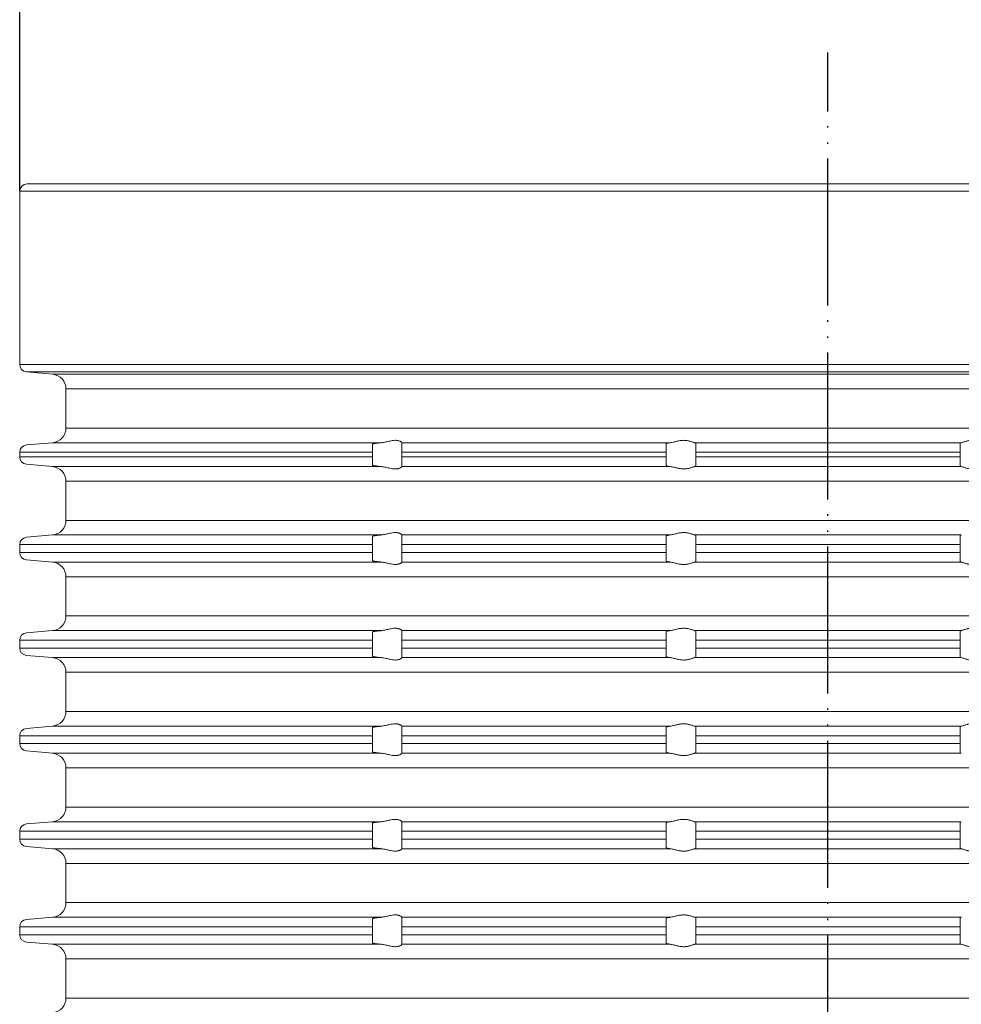
# Model space of a CAD drawing. Units: millimetres. Extents: x 2673 to 4786, y 0 to 1485.
# Drawn here: x 4506 to 4570, y 742 to 809 of the extents above; entities that cross this region are included whole.
import ezdxf

# ---------------------------------------------------------------- set-up
doc = ezdxf.new("R2010")
doc.units = ezdxf.units.MM
doc.linetypes.add('PHANTOM', pattern=[13, 10, -1, 0, -1, 0, -1])
doc.layers.add('1', color=7, linetype='Continuous')
for name, color, linetype, lineweight in [('вспомогательный', 140, 'Continuous', 20), ('Основной', 7, 'Continuous', 30), ('Размеры', 10, 'Continuous', 13)]:
    doc.layers.add(name, color=color, linetype=linetype, lineweight=lineweight)
doc.styles.add('ГОСТ 2.304', font='isocpeui.ttf')
doc.dimstyles.new('ME10_DIM_10', dxfattribs={"dimtxt": 15, "dimasz": 10, "dimexe": 2, "dimexo": 0, "dimgap": 2, "dimtad": 4, "dimdsep": 46, "dimtxsty": 'ГОСТ 2.304', "dimcen": 0.09, "dimclrd": 1, "dimclre": 1, "dimclrt": 1, "dimadec": 0, "dimazin": 0, "dimtfac": 1, "dimtmove": 0, "dimatfit": 3, "dimfxl": 1, "dimtolj": 1, "dimtzin": 0, "dimlwd": 18, "dimarcsym": 0})

# ---------------------------------------------------------------- blocks, each defined once
blk = doc.blocks.new('*D93')
at = {"layer": 'Defpoints', "color": 0, "transparency": 16777216}
for p in [(4505.648, 818.377), (4505.648, 797.146), (4615.648, 797.146)]:
    blk.add_point(p, dxfattribs=at)
at = {"layer": 'Размеры', "color": 1, "lineweight": -2, "transparency": 16777216}
for p, q in [((4505.648, 797.146), (4505.648, 820.377)), ((4615.648, 797.146), (4615.648, 820.377))]:
    blk.add_line(p, q, dxfattribs=at)
at = {"layer": 'Размеры', "color": 1, "lineweight": 18, "transparency": 16777216}
for p, q in [((4515.648, 818.377), (4541.281, 818.377)), ((4605.648, 818.377), (4586.235, 818.377))]:
    blk.add_line(p, q, dxfattribs=at)
at = {"layer": 'Размеры', "color": 1, "transparency": 16777216}
for points in [[(4515.648, 820.044), (4515.648, 816.71), (4505.648, 818.377)], [(4605.648, 820.044), (4605.648, 816.71), (4615.648, 818.377)]]:
    blk.add_solid(points, dxfattribs=at)
at = {"layer": 'Размеры', "color": 1, "transparency": 16777216, "insert": (4563.758, 818.377), "char_height": 15, "attachment_point": 5, "rotation": 0.00014, "style": 'ГОСТ 2.304'}
blk.add_mtext('\\A1;Ø110\\P', dxfattribs=at)
blk = doc.blocks.new('340n полн')
at = {"layer": '1', "color": 1, "linetype": 'PHANTOM'}
blk.add_line((21695.103, 2559.296), (21695.103, 2668.917), dxfattribs=at)
at = {"layer": 'вспомогательный', "linetype": 'Continuous'}
for p, q in [((21695.103, 2659.967), (21640.603, 2659.967)), ((21749.603, 2659.967), (21695.103, 2659.967)), ((21695.103, 2659.467), (21640.103, 2659.467)), ((21640.103, 2647.68), (21640.103, 2659.467)), ((21750.103, 2659.467), (21695.103, 2659.467)), ((21695.103, 2647.68), (21640.103, 2647.68)), ((21750.103, 2647.68), (21695.103, 2647.68)), ((21695.103, 2647.182), (21640.56, 2647.182)), ((21640.56, 2647.182), (21642.34, 2647.026)), ((21695.103, 2647.026), (21642.34, 2647.026)), ((21749.647, 2647.182), (21695.103, 2647.182)), ((21747.866, 2647.026), (21695.103, 2647.026)), ((21643.253, 2646.02), (21643.253, 2643.363)), ((21643.253, 2646.02), (21695.103, 2646.02)), ((21695.103, 2646.02), (21746.953, 2646.02)), ((21643.253, 2643.363), (21695.103, 2643.363)), ((21695.103, 2643.363), (21746.953, 2643.363)), ((21640.56, 2642.211), (21642.34, 2642.367)), ((21642.34, 2642.367), (21664.716, 2642.367)), ((21664.103, 2642.27), (21664.103, 2641.713)), ((21666.103, 2642.369), (21666.103, 2642.367)), ((21666.103, 2641.713), (21666.103, 2642.367)), ((21666.103, 2642.367), (21684.381, 2642.367)), ((21684.103, 2642.303), (21684.103, 2641.713)), ((21686.029, 2642.367), (21695.103, 2642.367)), ((21686.103, 2641.713), (21686.103, 2642.335)), ((21695.103, 2642.367), (21704.177, 2642.367)), ((21704.103, 2642.335), (21704.103, 2641.713)), ((21640.103, 2641.713), (21664.103, 2641.713)), ((21640.103, 2641.713), (21640.103, 2641.398)), ((21664.103, 2641.398), (21664.103, 2641.713)), ((21666.103, 2641.713), (21684.103, 2641.713)), ((21666.103, 2641.398), (21666.103, 2641.713)), ((21684.103, 2641.398), (21684.103, 2641.713)), ((21686.103, 2641.398), (21686.103, 2641.713)), ((21686.103, 2641.713), (21695.103, 2641.713)), ((21695.103, 2641.713), (21704.103, 2641.713)), ((21704.103, 2641.713), (21704.103, 2641.398)), ((21640.103, 2641.398), (21664.103, 2641.398)), ((21664.103, 2641.398), (21664.103, 2640.841)), ((21666.103, 2641.398), (21684.103, 2641.398)), ((21666.103, 2640.744), (21666.103, 2641.398)), ((21684.103, 2641.398), (21684.103, 2640.808)), ((21686.103, 2640.776), (21686.103, 2641.398)), ((21686.103, 2641.398), (21695.103, 2641.398)), ((21695.103, 2641.398), (21704.103, 2641.398)), ((21704.103, 2641.398), (21704.103, 2640.776)), ((21640.56, 2640.9), (21642.34, 2640.744)), ((21642.34, 2640.744), (21664.716, 2640.744)), ((21666.103, 2640.744), (21684.381, 2640.744)), ((21666.103, 2640.744), (21666.103, 2640.742)), ((21686.029, 2640.744), (21695.103, 2640.744)), ((21695.103, 2640.744), (21704.177, 2640.744)), ((21643.253, 2639.748), (21695.103, 2639.748)), ((21643.253, 2639.748), (21643.253, 2637.081)), ((21695.103, 2639.748), (21746.953, 2639.748)), ((21643.253, 2637.081), (21695.103, 2637.081)), ((21695.103, 2637.081), (21746.953, 2637.081)), ((21640.56, 2635.929), (21642.34, 2636.094)), ((21642.34, 2636.094), (21664.716, 2636.094)), ((21664.103, 2635.991), (21664.103, 2635.431)), ((21666.103, 2636.096), (21666.103, 2636.094)), ((21666.103, 2635.431), (21666.103, 2636.094)), ((21666.103, 2636.094), (21684.381, 2636.094)), ((21684.103, 2636.026), (21684.103, 2635.431)), ((21686.029, 2636.094), (21695.103, 2636.094)), ((21686.103, 2635.431), (21686.103, 2636.061)), ((21695.103, 2636.094), (21704.177, 2636.094)), ((21704.103, 2636.061), (21704.103, 2635.431)), ((21640.103, 2635.431), (21640.103, 2634.898)), ((21640.103, 2635.431), (21664.103, 2635.431)), ((21640.103, 2634.898), (21664.103, 2634.898)), ((21664.103, 2634.898), (21664.103, 2635.431)), ((21664.103, 2634.898), (21664.103, 2634.341)), ((21666.103, 2634.898), (21666.103, 2635.431)), ((21666.103, 2635.431), (21684.103, 2635.431)), ((21666.103, 2634.244), (21666.103, 2634.898)), ((21666.103, 2634.898), (21684.103, 2634.898)), ((21684.103, 2634.898), (21684.103, 2635.431)), ((21684.103, 2634.898), (21684.103, 2634.308)), ((21686.103, 2634.898), (21686.103, 2635.431)), ((21686.103, 2635.431), (21695.103, 2635.431)), ((21686.103, 2634.276), (21686.103, 2634.898)), ((21686.103, 2634.898), (21695.103, 2634.898)), ((21695.103, 2635.431), (21704.103, 2635.431)), ((21695.103, 2634.898), (21704.103, 2634.898)), ((21704.103, 2635.431), (21704.103, 2634.898)), ((21704.103, 2634.898), (21704.103, 2634.276)), ((21640.56, 2634.4), (21642.34, 2634.244)), ((21642.34, 2634.244), (21664.716, 2634.244)), ((21666.103, 2634.244), (21666.103, 2634.242)), ((21666.103, 2634.244), (21684.381, 2634.244)), ((21686.029, 2634.244), (21695.103, 2634.244)), ((21695.103, 2634.244), (21704.177, 2634.244)), ((21643.253, 2633.248), (21695.103, 2633.248)), ((21643.253, 2630.581), (21643.253, 2633.248)), ((21695.103, 2633.248), (21746.953, 2633.248)), ((21643.253, 2630.581), (21695.103, 2630.581)), ((21695.103, 2630.581), (21746.953, 2630.581)), ((21640.56, 2629.429), (21642.34, 2629.584)), ((21642.34, 2629.584), (21664.716, 2629.584)), ((21666.103, 2629.586), (21666.103, 2629.584)), ((21666.103, 2628.931), (21666.103, 2629.584)), ((21666.103, 2629.584), (21684.381, 2629.584)), ((21684.103, 2629.52), (21684.103, 2628.931)), ((21686.029, 2629.584), (21695.103, 2629.584)), ((21686.103, 2628.931), (21686.103, 2629.553)), ((21695.103, 2629.584), (21704.177, 2629.584)), ((21704.103, 2629.553), (21704.103, 2628.931)), ((21640.103, 2628.931), (21640.103, 2628.398)), ((21640.103, 2628.931), (21664.103, 2628.931)), ((21664.103, 2629.488), (21664.103, 2628.931)), ((21664.103, 2628.398), (21664.103, 2628.931)), ((21666.103, 2628.398), (21666.103, 2628.931)), ((21666.103, 2628.931), (21684.103, 2628.931)), ((21684.103, 2628.398), (21684.103, 2628.931)), ((21686.103, 2628.931), (21695.103, 2628.931)), ((21686.103, 2628.398), (21686.103, 2628.931)), ((21695.103, 2628.931), (21704.103, 2628.931)), ((21704.103, 2628.931), (21704.103, 2628.398)), ((21640.103, 2628.398), (21664.103, 2628.398)), ((21664.103, 2628.398), (21664.103, 2627.841)), ((21666.103, 2628.398), (21684.103, 2628.398)), ((21666.103, 2627.744), (21666.103, 2628.398)), ((21684.103, 2628.398), (21684.103, 2627.808)), ((21686.103, 2628.398), (21695.103, 2628.398)), ((21686.103, 2627.776), (21686.103, 2628.398)), ((21695.103, 2628.398), (21704.103, 2628.398)), ((21704.103, 2628.398), (21704.103, 2627.776)), ((21640.56, 2627.9), (21642.34, 2627.744)), ((21642.34, 2627.744), (21664.716, 2627.744)), ((21666.103, 2627.744), (21666.103, 2627.742)), ((21666.103, 2627.744), (21684.381, 2627.744)), ((21686.029, 2627.744), (21695.103, 2627.744)), ((21695.103, 2627.744), (21704.177, 2627.744)), ((21643.253, 2626.748), (21695.103, 2626.748)), ((21643.253, 2624.081), (21643.253, 2626.748)), ((21695.103, 2626.748), (21746.953, 2626.748)), ((21643.253, 2624.081), (21695.103, 2624.081)), ((21695.103, 2624.081), (21746.953, 2624.081)), ((21640.56, 2622.929), (21642.34, 2623.084)), ((21642.34, 2623.084), (21664.716, 2623.084)), ((21664.103, 2622.988), (21664.103, 2622.431)), ((21666.103, 2623.086), (21666.103, 2623.084)), ((21666.103, 2622.431), (21666.103, 2623.084)), ((21666.103, 2623.084), (21684.381, 2623.084)), ((21684.103, 2623.02), (21684.103, 2622.431)), ((21686.029, 2623.084), (21695.103, 2623.084)), ((21686.103, 2622.431), (21686.103, 2623.053)), ((21695.103, 2623.084), (21704.177, 2623.084)), ((21704.103, 2623.053), (21704.103, 2622.431)), ((21640.103, 2622.431), (21640.103, 2621.898)), ((21640.103, 2622.431), (21664.103, 2622.431)), ((21664.103, 2621.898), (21664.103, 2622.431)), ((21666.103, 2622.431), (21684.103, 2622.431)), ((21666.103, 2621.898), (21666.103, 2622.431)), ((21684.103, 2621.898), (21684.103, 2622.431)), ((21686.103, 2621.898), (21686.103, 2622.431)), ((21686.103, 2622.431), (21695.103, 2622.431)), ((21695.103, 2622.431), (21704.103, 2622.431)), ((21704.103, 2622.431), (21704.103, 2621.898)), ((21640.103, 2621.898), (21664.103, 2621.898)), ((21664.103, 2621.898), (21664.103, 2621.341)), ((21666.103, 2621.244), (21666.103, 2621.898)), ((21666.103, 2621.898), (21684.103, 2621.898)), ((21684.103, 2621.898), (21684.103, 2621.308)), ((21686.103, 2621.276), (21686.103, 2621.898)), ((21686.103, 2621.898), (21695.103, 2621.898)), ((21695.103, 2621.898), (21704.103, 2621.898)), ((21704.103, 2621.898), (21704.103, 2621.276)), ((21640.56, 2621.4), (21642.34, 2621.244)), ((21642.34, 2621.244), (21664.716, 2621.244)), ((21666.103, 2621.244), (21666.103, 2621.242)), ((21666.103, 2621.244), (21684.381, 2621.244)), ((21686.029, 2621.244), (21695.103, 2621.244)), ((21695.103, 2621.244), (21704.177, 2621.244)), ((21643.253, 2620.248), (21695.103, 2620.248)), ((21643.253, 2617.581), (21643.253, 2620.248)), ((21695.103, 2620.248), (21746.953, 2620.248)), ((21643.253, 2617.581), (21695.103, 2617.581)), ((21695.103, 2617.581), (21746.953, 2617.581)), ((21640.56, 2616.429), (21642.34, 2616.584)), ((21642.34, 2616.584), (21664.716, 2616.584)), ((21664.103, 2616.488), (21664.103, 2615.931)), ((21666.103, 2616.586), (21666.103, 2616.584)), ((21666.103, 2615.931), (21666.103, 2616.584)), ((21666.103, 2616.584), (21684.381, 2616.584)), ((21684.103, 2616.52), (21684.103, 2615.931)), ((21686.029, 2616.584), (21695.103, 2616.584)), ((21686.103, 2615.931), (21686.103, 2616.553)), ((21695.103, 2616.584), (21704.177, 2616.584)), ((21704.103, 2616.553), (21704.103, 2615.931)), ((21640.103, 2615.931), (21640.103, 2615.398)), ((21640.103, 2615.931), (21664.103, 2615.931)), ((21664.103, 2615.398), (21664.103, 2615.931)), ((21666.103, 2615.398), (21666.103, 2615.931)), ((21666.103, 2615.931), (21684.103, 2615.931)), ((21684.103, 2615.398), (21684.103, 2615.931)), ((21686.103, 2615.931), (21695.103, 2615.931)), ((21686.103, 2615.398), (21686.103, 2615.931)), ((21695.103, 2615.931), (21704.103, 2615.931)), ((21704.103, 2615.931), (21704.103, 2615.398)), ((21640.103, 2615.398), (21664.103, 2615.398)), ((21640.56, 2614.9), (21642.34, 2614.744)), ((21664.103, 2615.398), (21664.103, 2614.841)), ((21666.103, 2615.398), (21684.103, 2615.398)), ((21666.103, 2614.744), (21666.103, 2615.398)), ((21684.103, 2615.398), (21684.103, 2614.808)), ((21686.103, 2614.776), (21686.103, 2615.398)), ((21686.103, 2615.398), (21695.103, 2615.398)), ((21695.103, 2615.398), (21704.103, 2615.398)), ((21704.103, 2615.398), (21704.103, 2614.776)), ((21642.34, 2614.744), (21664.716, 2614.744)), ((21666.103, 2614.744), (21666.103, 2614.742)), ((21666.103, 2614.744), (21684.381, 2614.744)), ((21686.029, 2614.744), (21695.103, 2614.744)), ((21695.103, 2614.744), (21704.177, 2614.744)), ((21643.253, 2611.081), (21643.253, 2613.748)), ((21643.253, 2613.748), (21695.103, 2613.748)), ((21695.103, 2613.748), (21746.953, 2613.748)), ((21643.253, 2611.081), (21695.103, 2611.081)), ((21695.103, 2611.081), (21746.953, 2611.081)), ((21640.103, 2609.431), (21640.103, 2608.898)), ((21640.103, 2609.431), (21664.103, 2609.431)), ((21640.56, 2609.929), (21642.34, 2610.084)), ((21642.34, 2610.084), (21664.716, 2610.084)), ((21664.103, 2609.988), (21664.103, 2609.431)), ((21664.103, 2608.898), (21664.103, 2609.431)), ((21666.103, 2610.086), (21666.103, 2610.084)), ((21666.103, 2609.431), (21666.103, 2610.084)), ((21666.103, 2610.084), (21684.381, 2610.084)), ((21666.103, 2609.431), (21684.103, 2609.431)), ((21666.103, 2608.898), (21666.103, 2609.431)), ((21684.103, 2610.02), (21684.103, 2609.431)), ((21684.103, 2608.898), (21684.103, 2609.431)), ((21686.029, 2610.084), (21695.103, 2610.084)), ((21686.103, 2609.431), (21686.103, 2610.053)), ((21686.103, 2608.898), (21686.103, 2609.431)), ((21686.103, 2609.431), (21695.103, 2609.431)), ((21695.103, 2610.084), (21704.177, 2610.084)), ((21695.103, 2609.431), (21704.103, 2609.431)), ((21704.103, 2610.053), (21704.103, 2609.431)), ((21704.103, 2609.431), (21704.103, 2608.898)), ((21640.103, 2608.898), (21664.103, 2608.898)), ((21664.103, 2608.898), (21664.103, 2608.341)), ((21666.103, 2608.898), (21684.103, 2608.898)), ((21666.103, 2608.244), (21666.103, 2608.898)), ((21684.103, 2608.898), (21684.103, 2608.308)), ((21686.103, 2608.276), (21686.103, 2608.898)), ((21686.103, 2608.898), (21695.103, 2608.898)), ((21695.103, 2608.898), (21704.103, 2608.898)), ((21704.103, 2608.898), (21704.103, 2608.276)), ((21640.56, 2608.4), (21642.34, 2608.244)), ((21642.34, 2608.244), (21664.716, 2608.244)), ((21666.103, 2608.244), (21666.103, 2608.242)), ((21666.103, 2608.244), (21684.381, 2608.244)), ((21686.029, 2608.244), (21695.103, 2608.244)), ((21695.103, 2608.244), (21704.177, 2608.244)), ((21643.253, 2604.581), (21643.253, 2607.248)), ((21643.253, 2607.248), (21695.103, 2607.248)), ((21695.103, 2607.248), (21746.953, 2607.248)), ((21643.253, 2604.581), (21695.103, 2604.581)), ((21695.103, 2604.581), (21746.953, 2604.581))]:
    blk.add_line(p, q, dxfattribs=at)
for centre, radius, start, end in [((21640.603, 2659.467), 0.5, 90, 180), ((21640.603, 2647.68), 0.5, 180, 265), ((21642.253, 2646.03), 1, 0, 85), ((21642.253, 2643.363), 1, 275, 0), ((21640.603, 2641.713), 0.5, 95, 180), ((21640.603, 2641.398), 0.5, 180, 265), ((21642.253, 2639.748), 1, 0, 85), ((21642.259, 2637.086), 0.995, 274.71195, 359.71195), ((21640.603, 2635.431), 0.5, 95, 180), ((21640.603, 2634.898), 0.5, 180, 265), ((21642.253, 2633.248), 1, 0, 85), ((21642.253, 2630.581), 1, 275, 0), ((21640.603, 2628.931), 0.5, 95, 180), ((21640.603, 2628.398), 0.5, 180, 265), ((21642.253, 2626.748), 1, 0, 85), ((21642.253, 2624.081), 1, 275, 0), ((21640.603, 2622.431), 0.5, 95, 180), ((21640.603, 2621.898), 0.5, 180, 265), ((21642.253, 2620.248), 1, 0, 85), ((21642.253, 2617.581), 1, 275, 0), ((21640.603, 2615.931), 0.5, 95, 180), ((21640.603, 2615.398), 0.5, 180, 265), ((21642.253, 2613.748), 1, 0, 85), ((21642.253, 2611.081), 1, 275, 0), ((21640.603, 2609.431), 0.5, 95, 180), ((21640.603, 2608.898), 0.5, 180, 265), ((21642.253, 2607.248), 1, 0, 85), ((21642.253, 2604.581), 1, 275, 0)]:
    blk.add_arc(centre, radius, start, end, dxfattribs=at)
for points in [[(21664.103, 2642.27), (21664.104, 2642.273), (21664.107, 2642.277), (21664.113, 2642.281), (21664.124, 2642.285), (21664.139, 2642.291), (21664.16, 2642.297), (21664.196, 2642.305), (21664.233, 2642.312), (21664.27, 2642.318), (21664.326, 2642.326), (21664.381, 2642.333), (21664.431, 2642.339), (21664.47, 2642.344), (21664.516, 2642.349), (21664.57, 2642.354), (21664.632, 2642.36), (21664.673, 2642.363), (21664.716, 2642.367)], [(21666.103, 2642.369), (21666.091, 2642.389), (21666.056, 2642.42), (21666.036, 2642.434), (21666.006, 2642.451), (21665.97, 2642.469), (21665.94, 2642.481), (21665.871, 2642.503), (21665.813, 2642.516), (21665.734, 2642.525), (21665.657, 2642.528), (21665.474, 2642.512), (21665.284, 2642.477), (21665.152, 2642.447), (21665.018, 2642.416), (21664.866, 2642.386), (21664.716, 2642.367)], [(21684.103, 2642.303), (21684.108, 2642.311), (21684.121, 2642.319), (21684.142, 2642.327), (21684.175, 2642.336), (21684.211, 2642.343), (21684.263, 2642.352), (21684.318, 2642.359), (21684.381, 2642.367)], [(21686.029, 2642.367), (21685.958, 2642.386), (21685.866, 2642.417), (21685.77, 2642.448), (21685.662, 2642.479), (21685.575, 2642.499), (21685.485, 2642.514), (21685.388, 2642.524), (21685.291, 2642.528), (21685.19, 2642.524), (21685.089, 2642.514), (21684.988, 2642.499), (21684.889, 2642.479), (21684.758, 2642.448), (21684.632, 2642.417), (21684.5, 2642.386), (21684.381, 2642.367)], [(21686.029, 2642.367), (21686.061, 2642.359), (21686.085, 2642.352), (21686.098, 2642.344), (21686.103, 2642.335)], [(21704.177, 2642.367), (21704.145, 2642.359), (21704.122, 2642.352), (21704.109, 2642.344), (21704.103, 2642.335)], [(21704.177, 2642.367), (21704.249, 2642.386), (21704.34, 2642.417), (21704.436, 2642.448), (21704.544, 2642.479), (21704.631, 2642.499), (21704.721, 2642.514), (21704.818, 2642.524), (21704.915, 2642.528), (21705.017, 2642.524), (21705.117, 2642.514), (21705.218, 2642.499), (21705.317, 2642.479), (21705.449, 2642.448), (21705.574, 2642.417), (21705.706, 2642.386), (21705.825, 2642.367)], [(21664.716, 2640.744), (21664.673, 2640.748), (21664.632, 2640.751), (21664.561, 2640.758), (21664.494, 2640.765), (21664.431, 2640.772), (21664.381, 2640.778), (21664.326, 2640.785), (21664.27, 2640.793), (21664.228, 2640.8), (21664.191, 2640.807), (21664.16, 2640.814), (21664.139, 2640.82), (21664.124, 2640.826), (21664.113, 2640.83), (21664.107, 2640.834), (21664.104, 2640.837), (21664.103, 2640.841)], [(21664.716, 2640.744), (21664.866, 2640.725), (21665.018, 2640.695), (21665.152, 2640.664), (21665.284, 2640.634), (21665.474, 2640.599), (21665.657, 2640.583), (21665.734, 2640.586), (21665.813, 2640.595), (21665.871, 2640.608), (21665.94, 2640.629), (21666.007, 2640.66), (21666.056, 2640.691), (21666.091, 2640.721), (21666.103, 2640.742)], [(21684.381, 2640.744), (21684.313, 2640.752), (21684.263, 2640.759), (21684.219, 2640.766), (21684.175, 2640.775), (21684.121, 2640.792), (21684.103, 2640.808)], [(21684.381, 2640.744), (21684.5, 2640.725), (21684.632, 2640.694), (21684.758, 2640.663), (21684.889, 2640.632), (21684.988, 2640.612), (21685.089, 2640.597), (21685.19, 2640.587), (21685.291, 2640.583), (21685.388, 2640.587), (21685.485, 2640.597), (21685.575, 2640.612), (21685.662, 2640.632), (21685.77, 2640.662), (21685.866, 2640.694), (21685.958, 2640.725), (21686.029, 2640.744)], [(21686.103, 2640.776), (21686.099, 2640.768), (21686.085, 2640.759), (21686.059, 2640.751), (21686.029, 2640.744)], [(21704.103, 2640.776), (21704.107, 2640.768), (21704.122, 2640.759), (21704.147, 2640.751), (21704.177, 2640.744)], [(21705.825, 2640.744), (21705.706, 2640.725), (21705.574, 2640.694), (21705.449, 2640.663), (21705.317, 2640.632), (21705.218, 2640.612), (21705.117, 2640.597), (21705.017, 2640.587), (21704.915, 2640.583), (21704.818, 2640.587), (21704.721, 2640.597), (21704.631, 2640.612), (21704.544, 2640.632), (21704.436, 2640.662), (21704.34, 2640.694), (21704.249, 2640.725), (21704.177, 2640.744)], [(21666.103, 2636.096), (21666.091, 2636.117), (21666.056, 2636.147), (21666.033, 2636.162), (21666.006, 2636.177), (21665.97, 2636.195), (21665.94, 2636.207), (21665.872, 2636.229), (21665.814, 2636.241), (21665.734, 2636.251), (21665.657, 2636.253), (21665.473, 2636.238), (21665.283, 2636.203), (21665.152, 2636.173), (21665.018, 2636.143), (21664.866, 2636.113), (21664.716, 2636.094)], [(21686.029, 2636.094), (21685.958, 2636.113), (21685.866, 2636.144), (21685.77, 2636.175), (21685.663, 2636.205), (21685.576, 2636.225), (21685.485, 2636.24), (21685.389, 2636.25), (21685.291, 2636.253), (21685.189, 2636.25), (21685.089, 2636.24), (21684.988, 2636.225), (21684.888, 2636.205), (21684.757, 2636.175), (21684.632, 2636.144), (21684.5, 2636.113), (21684.381, 2636.094)], [(21664.103, 2635.991), (21664.104, 2635.995), (21664.107, 2635.999), (21664.118, 2636.006), (21664.136, 2636.013), (21664.16, 2636.02), (21664.191, 2636.027), (21664.228, 2636.035), (21664.27, 2636.043), (21664.319, 2636.05), (21664.372, 2636.058), (21664.431, 2636.065), (21664.47, 2636.07), (21664.516, 2636.075), (21664.57, 2636.081), (21664.632, 2636.087), (21664.672, 2636.091), (21664.716, 2636.094)], [(21684.103, 2636.026), (21684.107, 2636.034), (21684.121, 2636.044), (21684.144, 2636.053), (21684.175, 2636.061), (21684.23, 2636.073), (21684.299, 2636.084), (21684.381, 2636.094)], [(21686.029, 2636.094), (21686.061, 2636.087), (21686.085, 2636.078), (21686.098, 2636.07), (21686.103, 2636.061)], [(21704.177, 2636.094), (21704.145, 2636.087), (21704.122, 2636.078), (21704.108, 2636.07), (21704.103, 2636.061)], [(21664.716, 2634.244), (21664.675, 2634.248), (21664.632, 2634.251), (21664.561, 2634.258), (21664.494, 2634.265), (21664.431, 2634.272), (21664.372, 2634.279), (21664.319, 2634.286), (21664.27, 2634.293), (21664.228, 2634.3), (21664.191, 2634.307), (21664.16, 2634.314), (21664.136, 2634.321), (21664.119, 2634.328), (21664.107, 2634.334), (21664.104, 2634.338), (21664.103, 2634.341)], [(21664.716, 2634.244), (21664.866, 2634.225), (21665.018, 2634.195), (21665.152, 2634.164), (21665.284, 2634.134), (21665.474, 2634.099), (21665.657, 2634.083), (21665.734, 2634.086), (21665.813, 2634.095), (21665.871, 2634.108), (21665.94, 2634.129), (21666.007, 2634.16), (21666.056, 2634.191), (21666.091, 2634.221), (21666.103, 2634.242)], [(21684.381, 2634.244), (21684.313, 2634.252), (21684.263, 2634.259), (21684.215, 2634.267), (21684.175, 2634.275), (21684.121, 2634.292), (21684.103, 2634.308)], [(21684.381, 2634.244), (21684.5, 2634.225), (21684.632, 2634.194), (21684.758, 2634.163), (21684.889, 2634.132), (21684.988, 2634.112), (21685.089, 2634.097), (21685.19, 2634.087), (21685.291, 2634.083), (21685.388, 2634.087), (21685.485, 2634.097), (21685.575, 2634.112), (21685.662, 2634.132), (21685.77, 2634.162), (21685.866, 2634.194), (21685.958, 2634.225), (21686.029, 2634.244)], [(21686.103, 2634.276), (21686.098, 2634.267), (21686.085, 2634.259), (21686.064, 2634.252), (21686.029, 2634.244)], [(21704.103, 2634.276), (21704.109, 2634.267), (21704.122, 2634.259), (21704.142, 2634.252), (21704.177, 2634.244)], [(21705.825, 2634.244), (21705.706, 2634.225), (21705.574, 2634.194), (21705.449, 2634.163), (21705.317, 2634.132), (21705.218, 2634.112), (21705.117, 2634.097), (21705.017, 2634.087), (21704.915, 2634.083), (21704.818, 2634.087), (21704.721, 2634.097), (21704.631, 2634.112), (21704.544, 2634.132), (21704.436, 2634.162), (21704.34, 2634.194), (21704.249, 2634.225), (21704.177, 2634.244)], [(21664.103, 2629.488), (21664.104, 2629.491), (21664.107, 2629.495), (21664.113, 2629.498), (21664.124, 2629.503), (21664.139, 2629.508), (21664.16, 2629.514), (21664.191, 2629.521), (21664.228, 2629.528), (21664.27, 2629.536), (21664.329, 2629.544), (21664.395, 2629.553), (21664.468, 2629.561), (21664.547, 2629.569), (21664.632, 2629.577), (21664.672, 2629.581), (21664.716, 2629.584)], [(21666.103, 2629.586), (21666.091, 2629.607), (21666.056, 2629.638), (21666.033, 2629.653), (21666.006, 2629.669), (21665.977, 2629.684), (21665.94, 2629.699), (21665.871, 2629.721), (21665.813, 2629.733), (21665.734, 2629.743), (21665.657, 2629.745), (21665.474, 2629.73), (21665.284, 2629.694), (21665.152, 2629.664), (21665.018, 2629.634), (21664.866, 2629.604), (21664.716, 2629.584)], [(21684.103, 2629.52), (21684.121, 2629.537), (21684.175, 2629.553), (21684.215, 2629.562), (21684.263, 2629.57), (21684.323, 2629.578), (21684.381, 2629.584)], [(21686.029, 2629.584), (21685.958, 2629.604), (21685.866, 2629.635), (21685.77, 2629.666), (21685.662, 2629.697), (21685.575, 2629.717), (21685.485, 2629.732), (21685.388, 2629.742), (21685.291, 2629.745), (21685.19, 2629.742), (21685.089, 2629.732), (21684.988, 2629.717), (21684.889, 2629.697), (21684.758, 2629.666), (21684.632, 2629.635), (21684.5, 2629.604), (21684.381, 2629.584)], [(21686.029, 2629.584), (21686.059, 2629.578), (21686.085, 2629.569), (21686.098, 2629.561), (21686.103, 2629.553)], [(21704.177, 2629.584), (21704.147, 2629.578), (21704.122, 2629.569), (21704.108, 2629.561), (21704.103, 2629.553)], [(21704.177, 2629.584), (21704.249, 2629.604), (21704.34, 2629.635), (21704.436, 2629.666), (21704.544, 2629.697), (21704.631, 2629.717), (21704.721, 2629.732), (21704.818, 2629.742), (21704.915, 2629.745), (21705.017, 2629.742), (21705.117, 2629.732), (21705.218, 2629.717), (21705.317, 2629.697), (21705.449, 2629.666), (21705.574, 2629.635), (21705.706, 2629.604), (21705.825, 2629.584)], [(21664.716, 2627.744), (21664.672, 2627.748), (21664.632, 2627.751), (21664.587, 2627.755), (21664.538, 2627.76), (21664.486, 2627.765), (21664.431, 2627.772), (21664.372, 2627.779), (21664.319, 2627.786), (21664.27, 2627.793), (21664.228, 2627.8), (21664.191, 2627.807), (21664.16, 2627.814), (21664.139, 2627.82), (21664.124, 2627.826), (21664.113, 2627.83), (21664.107, 2627.834), (21664.104, 2627.837), (21664.103, 2627.841)], [(21664.716, 2627.744), (21664.866, 2627.725), (21665.018, 2627.695), (21665.152, 2627.664), (21665.284, 2627.634), (21665.474, 2627.599), (21665.657, 2627.583), (21665.734, 2627.586), (21665.813, 2627.595), (21665.871, 2627.608), (21665.94, 2627.629), (21665.977, 2627.645), (21666.006, 2627.66), (21666.028, 2627.672), (21666.056, 2627.691), (21666.091, 2627.721), (21666.103, 2627.742)], [(21684.381, 2627.744), (21684.318, 2627.751), (21684.263, 2627.759), (21684.219, 2627.766), (21684.175, 2627.775), (21684.142, 2627.784), (21684.121, 2627.792), (21684.107, 2627.801), (21684.103, 2627.808)], [(21684.381, 2627.744), (21684.5, 2627.725), (21684.632, 2627.694), (21684.758, 2627.663), (21684.889, 2627.632), (21684.988, 2627.612), (21685.089, 2627.597), (21685.19, 2627.587), (21685.291, 2627.583), (21685.388, 2627.587), (21685.485, 2627.597), (21685.575, 2627.612), (21685.662, 2627.632), (21685.77, 2627.662), (21685.866, 2627.694), (21685.958, 2627.725), (21686.029, 2627.744)], [(21686.103, 2627.776), (21686.098, 2627.767), (21686.085, 2627.759), (21686.061, 2627.752), (21686.029, 2627.744)], [(21704.103, 2627.776), (21704.108, 2627.767), (21704.122, 2627.759), (21704.145, 2627.752), (21704.177, 2627.744)], [(21705.825, 2627.744), (21705.706, 2627.725), (21705.574, 2627.694), (21705.449, 2627.663), (21705.317, 2627.632), (21705.218, 2627.612), (21705.117, 2627.597), (21705.017, 2627.587), (21704.915, 2627.583), (21704.818, 2627.587), (21704.721, 2627.597), (21704.631, 2627.612), (21704.544, 2627.632), (21704.436, 2627.662), (21704.34, 2627.694), (21704.249, 2627.725), (21704.177, 2627.744)], [(21664.103, 2622.988), (21664.104, 2622.991), (21664.107, 2622.995), (21664.118, 2623.001), (21664.136, 2623.008), (21664.16, 2623.014), (21664.196, 2623.022), (21664.233, 2623.03), (21664.27, 2623.036), (21664.3, 2623.04), (21664.336, 2623.045), (21664.379, 2623.051), (21664.431, 2623.057), (21664.486, 2623.063), (21664.538, 2623.069), (21664.587, 2623.073), (21664.632, 2623.077), (21664.673, 2623.081), (21664.716, 2623.084)], [(21666.103, 2623.086), (21666.091, 2623.107), (21666.056, 2623.138), (21666.007, 2623.169), (21665.94, 2623.199), (21665.871, 2623.221), (21665.813, 2623.233), (21665.734, 2623.243), (21665.657, 2623.245), (21665.474, 2623.23), (21665.284, 2623.194), (21665.152, 2623.164), (21665.018, 2623.134), (21664.866, 2623.104), (21664.716, 2623.084)], [(21684.103, 2623.02), (21684.108, 2623.029), (21684.121, 2623.037), (21684.144, 2623.045), (21684.175, 2623.053), (21684.215, 2623.062), (21684.263, 2623.07), (21684.323, 2623.078), (21684.381, 2623.084)], [(21686.029, 2623.084), (21685.958, 2623.104), (21685.866, 2623.135), (21685.77, 2623.166), (21685.662, 2623.197), (21685.575, 2623.217), (21685.485, 2623.232), (21685.388, 2623.242), (21685.291, 2623.245), (21685.19, 2623.242), (21685.089, 2623.232), (21684.988, 2623.217), (21684.889, 2623.197), (21684.758, 2623.166), (21684.632, 2623.135), (21684.5, 2623.104), (21684.381, 2623.084)], [(21686.029, 2623.084), (21686.064, 2623.076), (21686.085, 2623.069), (21686.098, 2623.062), (21686.103, 2623.053)], [(21704.177, 2623.084), (21704.142, 2623.076), (21704.122, 2623.069), (21704.109, 2623.062), (21704.103, 2623.053)], [(21704.177, 2623.084), (21704.249, 2623.104), (21704.34, 2623.135), (21704.436, 2623.166), (21704.544, 2623.197), (21704.631, 2623.217), (21704.721, 2623.232), (21704.818, 2623.242), (21704.915, 2623.245), (21705.017, 2623.242), (21705.117, 2623.232), (21705.218, 2623.217), (21705.317, 2623.197), (21705.449, 2623.166), (21705.574, 2623.135), (21705.706, 2623.104), (21705.825, 2623.084)], [(21664.716, 2621.244), (21664.672, 2621.248), (21664.632, 2621.251), (21664.561, 2621.258), (21664.494, 2621.265), (21664.431, 2621.272), (21664.372, 2621.279), (21664.319, 2621.286), (21664.27, 2621.293), (21664.228, 2621.3), (21664.191, 2621.307), (21664.16, 2621.314), (21664.136, 2621.321), (21664.118, 2621.328), (21664.107, 2621.334), (21664.104, 2621.338), (21664.103, 2621.341)], [(21664.716, 2621.244), (21664.866, 2621.225), (21665.018, 2621.195), (21665.152, 2621.164), (21665.284, 2621.134), (21665.474, 2621.099), (21665.657, 2621.083), (21665.734, 2621.086), (21665.813, 2621.095), (21665.871, 2621.108), (21665.94, 2621.129), (21665.975, 2621.144), (21666.006, 2621.16), (21666.033, 2621.175), (21666.056, 2621.191), (21666.091, 2621.221), (21666.103, 2621.242)], [(21684.381, 2621.244), (21684.323, 2621.251), (21684.263, 2621.259), (21684.227, 2621.265), (21684.198, 2621.27), (21684.175, 2621.275), (21684.144, 2621.283), (21684.121, 2621.292), (21684.107, 2621.301), (21684.103, 2621.308)], [(21684.381, 2621.244), (21684.5, 2621.225), (21684.632, 2621.194), (21684.758, 2621.163), (21684.889, 2621.132), (21684.988, 2621.112), (21685.089, 2621.097), (21685.19, 2621.087), (21685.291, 2621.083), (21685.388, 2621.087), (21685.485, 2621.097), (21685.575, 2621.112), (21685.662, 2621.132), (21685.77, 2621.162), (21685.866, 2621.194), (21685.958, 2621.225), (21686.029, 2621.244)], [(21686.103, 2621.276), (21686.098, 2621.267), (21686.085, 2621.259), (21686.064, 2621.252), (21686.029, 2621.244)], [(21704.103, 2621.276), (21704.109, 2621.267), (21704.122, 2621.259), (21704.142, 2621.252), (21704.177, 2621.244)], [(21664.103, 2616.488), (21664.104, 2616.491), (21664.107, 2616.495), (21664.118, 2616.501), (21664.136, 2616.508), (21664.16, 2616.514), (21664.178, 2616.519), (21664.202, 2616.524), (21664.233, 2616.529), (21664.27, 2616.536), (21664.326, 2616.544), (21664.381, 2616.551), (21664.431, 2616.557), (21664.486, 2616.563), (21664.538, 2616.569), (21664.587, 2616.573), (21664.632, 2616.577), (21664.675, 2616.581), (21664.716, 2616.584)], [(21666.103, 2616.586), (21666.091, 2616.607), (21666.056, 2616.638), (21666.036, 2616.652), (21666.006, 2616.669), (21665.975, 2616.684), (21665.94, 2616.699), (21665.871, 2616.721), (21665.813, 2616.733), (21665.734, 2616.743), (21665.657, 2616.745), (21665.474, 2616.73), (21665.284, 2616.694), (21665.152, 2616.664), (21665.018, 2616.634), (21664.866, 2616.604), (21664.716, 2616.584)], [(21684.103, 2616.52), (21684.108, 2616.529), (21684.121, 2616.537), (21684.146, 2616.546), (21684.175, 2616.553), (21684.215, 2616.562), (21684.263, 2616.57), (21684.323, 2616.578), (21684.381, 2616.584)], [(21686.029, 2616.584), (21685.958, 2616.604), (21685.866, 2616.635), (21685.77, 2616.666), (21685.662, 2616.697), (21685.575, 2616.717), (21685.485, 2616.732), (21685.388, 2616.742), (21685.291, 2616.745), (21685.19, 2616.742), (21685.089, 2616.732), (21684.988, 2616.717), (21684.889, 2616.697), (21684.758, 2616.666), (21684.632, 2616.635), (21684.5, 2616.604), (21684.381, 2616.584)], [(21686.029, 2616.584), (21686.059, 2616.578), (21686.085, 2616.569), (21686.098, 2616.562), (21686.103, 2616.553)], [(21704.177, 2616.584), (21704.147, 2616.578), (21704.122, 2616.569), (21704.109, 2616.562), (21704.103, 2616.553)], [(21664.716, 2614.744), (21664.673, 2614.748), (21664.632, 2614.751), (21664.561, 2614.758), (21664.494, 2614.765), (21664.431, 2614.772), (21664.381, 2614.778), (21664.326, 2614.785), (21664.27, 2614.793), (21664.228, 2614.8), (21664.191, 2614.807), (21664.16, 2614.814), (21664.136, 2614.821), (21664.119, 2614.828), (21664.107, 2614.834), (21664.104, 2614.838), (21664.103, 2614.841)], [(21684.381, 2614.744), (21684.323, 2614.751), (21684.263, 2614.759), (21684.219, 2614.766), (21684.175, 2614.775), (21684.121, 2614.792), (21684.103, 2614.808)], [(21664.716, 2614.744), (21664.866, 2614.725), (21665.018, 2614.695), (21665.152, 2614.664), (21665.284, 2614.634), (21665.474, 2614.599), (21665.657, 2614.583), (21665.734, 2614.586), (21665.813, 2614.595), (21665.871, 2614.608), (21665.94, 2614.629), (21666.007, 2614.66), (21666.056, 2614.691), (21666.091, 2614.721), (21666.103, 2614.742)], [(21684.381, 2614.744), (21684.5, 2614.725), (21684.632, 2614.694), (21684.758, 2614.663), (21684.889, 2614.632), (21684.988, 2614.612), (21685.089, 2614.597), (21685.19, 2614.587), (21685.291, 2614.583), (21685.388, 2614.587), (21685.485, 2614.597), (21685.575, 2614.612), (21685.662, 2614.632), (21685.77, 2614.662), (21685.866, 2614.694), (21685.958, 2614.725), (21686.029, 2614.744)], [(21686.103, 2614.776), (21686.099, 2614.768), (21686.085, 2614.759), (21686.064, 2614.752), (21686.029, 2614.744)], [(21704.103, 2614.776), (21704.107, 2614.768), (21704.122, 2614.759), (21704.142, 2614.752), (21704.177, 2614.744)], [(21705.825, 2614.744), (21705.706, 2614.725), (21705.574, 2614.694), (21705.449, 2614.663), (21705.317, 2614.632), (21705.218, 2614.612), (21705.117, 2614.597), (21705.017, 2614.587), (21704.915, 2614.583), (21704.818, 2614.587), (21704.721, 2614.597), (21704.631, 2614.612), (21704.544, 2614.632), (21704.436, 2614.662), (21704.34, 2614.694), (21704.249, 2614.725), (21704.177, 2614.744)], [(21666.103, 2610.086), (21666.091, 2610.107), (21666.056, 2610.138), (21666.007, 2610.169), (21665.94, 2610.199), (21665.871, 2610.221), (21665.813, 2610.233), (21665.734, 2610.243), (21665.657, 2610.245), (21665.474, 2610.23), (21665.284, 2610.194), (21665.152, 2610.164), (21665.018, 2610.134), (21664.866, 2610.104), (21664.716, 2610.084)], [(21686.029, 2610.084), (21685.958, 2610.104), (21685.866, 2610.135), (21685.77, 2610.166), (21685.662, 2610.197), (21685.575, 2610.217), (21685.485, 2610.232), (21685.388, 2610.242), (21685.291, 2610.245), (21685.19, 2610.242), (21685.089, 2610.232), (21684.988, 2610.217), (21684.889, 2610.197), (21684.758, 2610.166), (21684.632, 2610.135), (21684.5, 2610.104), (21684.381, 2610.084)], [(21664.103, 2609.988), (21664.104, 2609.991), (21664.107, 2609.995), (21664.12, 2610.002), (21664.139, 2610.008), (21664.16, 2610.014), (21664.191, 2610.021), (21664.228, 2610.028), (21664.27, 2610.036), (21664.326, 2610.044), (21664.381, 2610.051), (21664.431, 2610.057), (21664.47, 2610.061), (21664.516, 2610.066), (21664.57, 2610.072), (21664.632, 2610.077), (21664.673, 2610.081), (21664.716, 2610.084)], [(21684.103, 2610.02), (21684.108, 2610.029), (21684.121, 2610.037), (21684.142, 2610.044), (21684.175, 2610.053), (21684.215, 2610.062), (21684.263, 2610.07), (21684.323, 2610.078), (21684.381, 2610.084)], [(21686.029, 2610.084), (21686.064, 2610.076), (21686.085, 2610.069), (21686.099, 2610.061), (21686.103, 2610.053)], [(21704.177, 2610.084), (21704.142, 2610.076), (21704.122, 2610.069), (21704.107, 2610.061), (21704.103, 2610.053)], [(21664.716, 2608.244), (21664.675, 2608.248), (21664.632, 2608.251), (21664.57, 2608.257), (21664.516, 2608.262), (21664.47, 2608.267), (21664.431, 2608.272), (21664.381, 2608.278), (21664.326, 2608.285), (21664.27, 2608.293), (21664.228, 2608.3), (21664.191, 2608.307), (21664.16, 2608.314), (21664.136, 2608.321), (21664.119, 2608.328), (21664.107, 2608.334), (21664.104, 2608.338), (21664.103, 2608.341)], [(21664.716, 2608.244), (21664.866, 2608.225), (21665.018, 2608.195), (21665.152, 2608.164), (21665.284, 2608.134), (21665.474, 2608.099), (21665.657, 2608.083), (21665.734, 2608.086), (21665.813, 2608.095), (21665.871, 2608.108), (21665.94, 2608.129), (21666.007, 2608.16), (21666.056, 2608.191), (21666.091, 2608.221), (21666.103, 2608.242)], [(21684.381, 2608.244), (21684.263, 2608.259), (21684.175, 2608.275), (21684.121, 2608.292), (21684.103, 2608.308)], [(21684.381, 2608.244), (21684.5, 2608.225), (21684.632, 2608.194), (21684.758, 2608.163), (21684.889, 2608.132), (21684.988, 2608.112), (21685.089, 2608.097), (21685.19, 2608.087), (21685.291, 2608.083), (21685.388, 2608.087), (21685.485, 2608.097), (21685.575, 2608.112), (21685.662, 2608.132), (21685.77, 2608.162), (21685.866, 2608.194), (21685.958, 2608.225), (21686.029, 2608.244)], [(21686.103, 2608.276), (21686.098, 2608.267), (21686.085, 2608.259), (21686.064, 2608.252), (21686.029, 2608.244)], [(21704.103, 2608.276), (21704.108, 2608.267), (21704.122, 2608.259), (21704.142, 2608.252), (21704.177, 2608.244)], [(21705.825, 2608.244), (21705.706, 2608.225), (21705.574, 2608.194), (21705.449, 2608.163), (21705.317, 2608.132), (21705.218, 2608.112), (21705.117, 2608.097), (21705.017, 2608.087), (21704.915, 2608.083), (21704.818, 2608.087), (21704.721, 2608.097), (21704.631, 2608.112), (21704.544, 2608.132), (21704.436, 2608.162), (21704.34, 2608.194), (21704.249, 2608.225), (21704.177, 2608.244)]]:
    blk.add_spline(points, degree=3, dxfattribs=at)

msp = doc.modelspace()

# ---------------------------------------------------------------- block references
at = {"layer": 'Основной', "color": 7}
msp.add_blockref('340n полн', (-17134.455, -1862.322), dxfattribs=at)

# ---------------------------------------------------------------- dimensions: what is measured, and where the dimension line sits
at = {"layer": 'Размеры'}
dim = msp.add_linear_dim(base=(4505.648, 818.377), p1=(4615.648, 797.146), p2=(4505.648, 797.146), text='Ø110\\P', dimstyle='ME10_DIM_10', dxfattribs=at)
dim.commit()
dim.dimension.update_dxf_attribs({"geometry": '*D93', "text_midpoint": (4563.758, 818.377), "dimtype": 160, "text_rotation": 0.00014})

doc.saveas('drawing.dxf')
